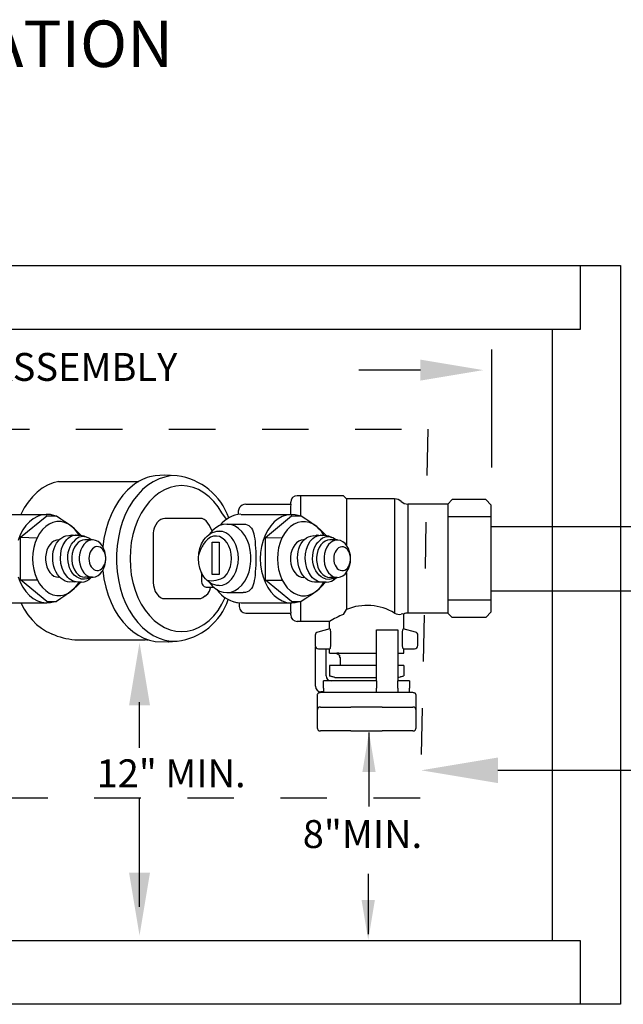
# Model space of a CAD drawing. Extents: x 0 to 7.5, y 0 to 10.3.
# Drawn here: x 3.7 to 5, y 4.8 to 6.9 of the extents above; entities that cross this region are included whole.
import ezdxf
from ezdxf.enums import TextEntityAlignment as Align

# ---------------------------------------------------------------- set-up
doc = ezdxf.new("R2010")
doc.units = 0
doc.header["$LTSCALE"] = 0.2
doc.header["$MEASUREMENT"] = 0
doc.linetypes.add('HIDDEN', pattern=[0.375, 0.25, -0.125])
doc.linetypes.add('HIDDEN2', pattern=[0.1875, 0.125, -0.0625])
doc.layers.get('0').update_dxf_attribs({"linetype": 'CONTINUOUS'})
for name, color, linetype in [('ELEV', 7, 'CONTINUOUS'), ('FOOTER', 7, 'HIDDEN2'), ('TBLOCK', 7, 'CONTINUOUS')]:
    doc.layers.add(name, color=color, linetype=linetype)
doc.styles.add('ROMANS', font='romans.shx', dxfattribs={"height": 0.06})

msp = doc.modelspace()

# ---------------------------------------------------------------- linework, layer by layer
at = {"color": 7, "linetype": 'Continuous'}
for p, q in [((3.75794, 5.90895), (3.7458, 5.90575)), ((3.75754, 5.90893), (3.92965, 5.90893)), ((3.96099, 5.9083), (3.94915, 5.90059)), ((3.96527, 5.92121), (3.9526, 5.91847)), ((3.97333, 5.91423), (3.96099, 5.9083)), ((3.98514, 5.92204), (3.96527, 5.92121)), ((3.98604, 5.91832), (3.97333, 5.91423)), ((3.99826, 5.92153), (3.98514, 5.92204)), ((4.00018, 5.92126), (3.98604, 5.91832)), ((4.01201, 5.92085), (3.99826, 5.92153)), ((3.71171, 5.88575), (3.70154, 5.87586)), ((3.72256, 5.89408), (3.71171, 5.88575)), ((3.73397, 5.90077), (3.72256, 5.89408)), ((3.7458, 5.90575), (3.73397, 5.90077)), ((3.90577, 5.8901), (3.89563, 5.87901)), ((3.91648, 5.8997), (3.90577, 5.8901)), ((3.93794, 5.8912), (3.92747, 5.88021)), ((3.94915, 5.90059), (3.93794, 5.8912)), ((3.98518, 5.891), (3.97371, 5.88425)), ((3.99712, 5.89589), (3.98518, 5.891)), ((4.00937, 5.89887), (3.99712, 5.89589)), ((4.02178, 5.89989), (4.00937, 5.89887)), ((4.03419, 5.89894), (4.02178, 5.89989)), ((4.04644, 5.89604), (4.03419, 5.89894)), ((4.0584, 5.89121), (4.04644, 5.89604)), ((4.06989, 5.88453), (4.0584, 5.89121)), ((3.69214, 5.86453), (3.68363, 5.85188)), ((3.70154, 5.87586), (3.69214, 5.86453)), ((3.88606, 5.86631), (3.87759, 5.85231)), ((3.89551, 5.87901), (3.88606, 5.86631)), ((3.89563, 5.87901), (3.89551, 5.87901)), ((3.91787, 5.86775), (3.90922, 5.85396)), ((3.92747, 5.88021), (3.91787, 5.86775)), ((3.95271, 5.86554), (3.94345, 5.85381)), ((3.96284, 5.87573), (3.95271, 5.86554)), ((3.97371, 5.88425), (3.96284, 5.87573)), ((4.08078, 5.87607), (4.06989, 5.88453)), ((4.09094, 5.86594), (4.08078, 5.87607)), ((4.10023, 5.85426), (4.09094, 5.86594)), ((4.27745, 5.87813), (4.27038, 5.87813)), ((4.3695, 5.87813), (4.27745, 5.87813)), ((4.27745, 5.87813), (4.27745, 5.8349)), ((4.27745, 5.87813), (4.27745, 5.8349)), ((4.37633, 5.8713), (4.3695, 5.87813)), ((4.37633, 5.8713), (4.37633, 5.77272)), ((4.47956, 5.8713), (4.37633, 5.8713)), ((4.47956, 5.8713), (4.47956, 5.62577)), ((4.59377, 5.86006), (4.60341, 5.86971)), ((4.67546, 5.86971), (4.60341, 5.86971)), ((4.68745, 5.85772), (4.67546, 5.86971)), ((3.68363, 5.85188), (3.6761, 5.83804)), ((3.87759, 5.85231), (3.87017, 5.83715)), ((3.90922, 5.85396), (3.90163, 5.83897)), ((3.94345, 5.85381), (3.93518, 5.84069)), ((4.10854, 5.8412), (4.10023, 5.85426)), ((4.15973, 5.86006), (4.25751, 5.86006)), ((4.25633, 5.86006), (4.25633, 5.86408)), ((4.25633, 5.84763), (4.25654, 5.85395)), ((4.25633, 5.83804), (4.25633, 5.84763)), ((4.25654, 5.85395), (4.25751, 5.86006)), ((4.50823, 5.86006), (4.50823, 5.62584)), ((4.59377, 5.86006), (4.50823, 5.86006)), ((4.59377, 5.86006), (4.59377, 5.85115)), ((4.59377, 5.85115), (4.59377, 5.78777)), ((4.68745, 5.62818), (4.68745, 5.85772)), ((3.62277, 5.83804), (3.73208, 5.83804)), ((3.67577, 5.78893), (3.73208, 5.8349)), ((3.69488, 5.82216), (3.68739, 5.81401)), ((3.7031, 5.82876), (3.69488, 5.82216)), ((3.71189, 5.83366), (3.7031, 5.82876)), ((3.72108, 5.83676), (3.71189, 5.83366)), ((3.73049, 5.83802), (3.72108, 5.83676)), ((3.73993, 5.83739), (3.73049, 5.83802)), ((3.73208, 5.8349), (3.75288, 5.8349)), ((3.74921, 5.8349), (3.73993, 5.83739)), ((3.7537, 5.82236), (3.74538, 5.82059)), ((3.75288, 5.8349), (3.76265, 5.82876)), ((3.76212, 5.82236), (3.7537, 5.82236)), ((3.77044, 5.82059), (3.76212, 5.82236)), ((3.76265, 5.82876), (3.77127, 5.82299)), ((3.77127, 5.82299), (3.77901, 5.81743)), ((3.87017, 5.83715), (3.8639, 5.82099)), ((3.89518, 5.82296), (3.88993, 5.80609)), ((3.90163, 5.83897), (3.89518, 5.82296)), ((3.928, 5.82635), (3.92199, 5.81096)), ((3.93518, 5.84069), (3.928, 5.82635)), ((3.9731, 5.8241), (3.96949, 5.82037)), ((3.97713, 5.82686), (3.9731, 5.8241)), ((3.98144, 5.82855), (3.97713, 5.82686)), ((3.9859, 5.82912), (3.98144, 5.82855)), ((4.05811, 5.82912), (3.9859, 5.82912)), ((4.06588, 5.82897), (4.0582, 5.82897)), ((4.07052, 5.82699), (4.06588, 5.82897)), ((4.07479, 5.82378), (4.07052, 5.82699)), ((4.07855, 5.81945), (4.07479, 5.82378)), ((4.11859, 5.82761), (4.10812, 5.84166)), ((4.14953, 5.83804), (4.25884, 5.83804)), ((4.20193, 5.7886), (4.25824, 5.83458)), ((4.22104, 5.82184), (4.21356, 5.81368)), ((4.22926, 5.82843), (4.22104, 5.82184)), ((4.23805, 5.83333), (4.22926, 5.82843)), ((4.24724, 5.83643), (4.23805, 5.83333)), ((4.25665, 5.83769), (4.24724, 5.83643)), ((4.26609, 5.83706), (4.25665, 5.83769)), ((4.25824, 5.83458), (4.27905, 5.83458)), ((4.27538, 5.83458), (4.26609, 5.83706)), ((4.27987, 5.82203), (4.27155, 5.82026)), ((4.27905, 5.83458), (4.28882, 5.82843)), ((4.28829, 5.82203), (4.27987, 5.82203)), ((4.29661, 5.82026), (4.28829, 5.82203)), ((4.28882, 5.82843), (4.29744, 5.82266)), ((4.29744, 5.82266), (4.30518, 5.8171)), ((4.68693, 5.83258), (4.59412, 5.83258)), ((3.68079, 5.80445), (3.6752, 5.79367)), ((3.68739, 5.81401), (3.68079, 5.80445)), ((3.7228, 5.80521), (3.71663, 5.79711)), ((3.72976, 5.81192), (3.7228, 5.80521)), ((3.73734, 5.81708), (3.72976, 5.81192)), ((3.74538, 5.82059), (3.73734, 5.81708)), ((3.77849, 5.81708), (3.77044, 5.82059)), ((3.78607, 5.81192), (3.77849, 5.81708)), ((3.77901, 5.81743), (3.78607, 5.81192)), ((3.79169, 5.80667), (3.78607, 5.81192)), ((3.78607, 5.81192), (3.7963, 5.80289)), ((3.79683, 5.80051), (3.79169, 5.80667)), ((3.7963, 5.80289), (3.80534, 5.79347)), ((3.85883, 5.804), (3.85503, 5.78637)), ((3.8639, 5.82099), (3.85883, 5.804)), ((3.88993, 5.80609), (3.88595, 5.78854)), ((3.92199, 5.81096), (3.91724, 5.79472)), ((3.96641, 5.81578), (3.96397, 5.81048)), ((3.96949, 5.82037), (3.96641, 5.81578)), ((4.08164, 5.81417), (4.07855, 5.81945)), ((4.08762, 5.80158), (4.08164, 5.81417)), ((4.0881, 5.8031), (4.08167, 5.79526)), ((4.09535, 5.80936), (4.0881, 5.8031)), ((4.08858, 5.7991), (4.09311, 5.80071)), ((4.09311, 5.80071), (4.09781, 5.80169)), ((4.10323, 5.81387), (4.09535, 5.80936)), ((4.09781, 5.80169), (4.10259, 5.80202)), ((4.10978, 5.80113), (4.10259, 5.80202)), ((4.10259, 5.80202), (4.10806, 5.80202)), ((4.11151, 5.81652), (4.10323, 5.81387)), ((4.11675, 5.79849), (4.10978, 5.80113)), ((4.11999, 5.81723), (4.11151, 5.81652)), ((4.11882, 5.81725), (4.15394, 5.81725)), ((4.12844, 5.81598), (4.11999, 5.81723)), ((4.13663, 5.81281), (4.12844, 5.81598)), ((4.14435, 5.80781), (4.13663, 5.81281)), ((4.1514, 5.8011), (4.14435, 5.80781)), ((4.15758, 5.79286), (4.1514, 5.8011)), ((4.15394, 5.81725), (4.15884, 5.81688)), ((4.15884, 5.81688), (4.16305, 5.81578)), ((4.16305, 5.81578), (4.1666, 5.81398)), ((4.1666, 5.81398), (4.16955, 5.81152)), ((4.16955, 5.81152), (4.17198, 5.80844)), ((4.17198, 5.80844), (4.17398, 5.80479)), ((4.17398, 5.80479), (4.1756, 5.80067)), ((4.1756, 5.80067), (4.17692, 5.79613)), ((4.20695, 5.80412), (4.20137, 5.79334)), ((4.21356, 5.81368), (4.20695, 5.80412)), ((4.24897, 5.80488), (4.2428, 5.79679)), ((4.25592, 5.81159), (4.24897, 5.80488)), ((4.26351, 5.81675), (4.25592, 5.81159)), ((4.27155, 5.82026), (4.26351, 5.81675)), ((4.30465, 5.81675), (4.29661, 5.82026)), ((4.31223, 5.81159), (4.30465, 5.81675)), ((4.30518, 5.8171), (4.31223, 5.81159)), ((4.31786, 5.80634), (4.31223, 5.81159)), ((4.31223, 5.81159), (4.32246, 5.80256)), ((4.323, 5.80018), (4.31786, 5.80634)), ((4.32246, 5.80256), (4.33151, 5.79314)), ((3.6752, 5.79367), (3.67073, 5.78189)), ((3.67577, 5.69697), (3.67577, 5.78893)), ((3.67577, 5.78893), (3.71118, 5.7877)), ((3.71139, 5.78781), (3.70718, 5.7775)), ((3.71663, 5.79711), (3.71139, 5.78781)), ((3.74762, 5.78051), (3.74292, 5.7772)), ((3.75268, 5.78255), (3.74762, 5.78051)), ((3.75791, 5.78324), (3.75268, 5.78255)), ((3.75295, 5.77577), (3.75632, 5.78052)), ((3.75632, 5.78052), (3.76011, 5.78456)), ((3.75874, 5.78324), (3.75791, 5.78324)), ((3.76011, 5.78456), (3.76425, 5.7878)), ((3.76425, 5.7878), (3.76868, 5.79019)), ((3.76757, 5.77278), (3.77227, 5.78061)), ((3.76868, 5.79019), (3.77328, 5.79167)), ((3.77227, 5.78061), (3.77504, 5.7839)), ((3.77328, 5.79167), (3.78014, 5.79258)), ((3.77504, 5.7839), (3.77804, 5.78674)), ((3.77804, 5.78674), (3.78124, 5.78911)), ((3.77977, 5.79242), (3.78331, 5.79323)), ((3.78124, 5.78911), (3.7846, 5.79099)), ((3.78331, 5.79323), (3.7869, 5.7935)), ((3.7846, 5.79099), (3.78807, 5.79237)), ((3.7869, 5.79354), (3.78582, 5.79354)), ((3.7869, 5.7935), (3.7905, 5.79326)), ((3.78807, 5.79237), (3.79162, 5.79322)), ((3.79395, 5.78394), (3.78851, 5.77819)), ((3.79162, 5.79322), (3.79521, 5.79351)), ((3.79832, 5.787), (3.79395, 5.78394)), ((3.79518, 5.79354), (3.7941, 5.79354)), ((3.79521, 5.79351), (3.79878, 5.79326)), ((3.80141, 5.79352), (3.79683, 5.80051)), ((3.79861, 5.79297), (3.80522, 5.79338)), ((3.80393, 5.78051), (3.79923, 5.7772)), ((3.80899, 5.78255), (3.80393, 5.78051)), ((3.80522, 5.79338), (3.81175, 5.792)), ((3.81422, 5.78324), (3.80899, 5.78255)), ((3.81175, 5.792), (3.81796, 5.78883)), ((3.83037, 5.78324), (3.81422, 5.78324)), ((3.82105, 5.78102), (3.81613, 5.77784)), ((3.82632, 5.78283), (3.82105, 5.78102)), ((3.83173, 5.78319), (3.82632, 5.78283)), ((3.83709, 5.7821), (3.83173, 5.78319)), ((3.84221, 5.77959), (3.83709, 5.7821)), ((3.8469, 5.77577), (3.84221, 5.77959)), ((3.85503, 5.78637), (3.85252, 5.76828)), ((3.88595, 5.78854), (3.88326, 5.7705)), ((3.91724, 5.79472), (3.9138, 5.77783)), ((3.96107, 5.79401), (3.96107, 5.71902)), ((4.06483, 5.77464), (4.06998, 5.7835)), ((4.07291, 5.77975), (4.06845, 5.77315)), ((4.06998, 5.7835), (4.07307, 5.78746)), ((4.07816, 5.78505), (4.07291, 5.77975)), ((4.07307, 5.78746), (4.07649, 5.79105)), ((4.07649, 5.79105), (4.08023, 5.79422)), ((4.08403, 5.78884), (4.07816, 5.78505)), ((4.08023, 5.79422), (4.08427, 5.79692)), ((4.09031, 5.79099), (4.08403, 5.78884)), ((4.08427, 5.79692), (4.08858, 5.7991)), ((4.09675, 5.79143), (4.09031, 5.79099)), ((4.10314, 5.79013), (4.09675, 5.79143)), ((4.10924, 5.78714), (4.10314, 5.79013)), ((4.11483, 5.78258), (4.10924, 5.78714)), ((4.11971, 5.7766), (4.11483, 5.78258)), ((4.12329, 5.79418), (4.11675, 5.79849)), ((4.12921, 5.78832), (4.12329, 5.79418)), ((4.13431, 5.7811), (4.12921, 5.78832)), ((4.13845, 5.77274), (4.13431, 5.7811)), ((4.16273, 5.78331), (4.15758, 5.79286)), ((4.16672, 5.7727), (4.16273, 5.78331)), ((4.17692, 5.79613), (4.178, 5.79112)), ((4.178, 5.79112), (4.17892, 5.7855)), ((4.17892, 5.7855), (4.17968, 5.77934)), ((4.1969, 5.78156), (4.19364, 5.76902)), ((4.20137, 5.79334), (4.1969, 5.78156)), ((4.20193, 5.69664), (4.20193, 5.7886)), ((4.20193, 5.7886), (4.23734, 5.78737)), ((4.23755, 5.78748), (4.23335, 5.77717)), ((4.2428, 5.79679), (4.23755, 5.78748)), ((4.27379, 5.78019), (4.26908, 5.77687)), ((4.27885, 5.78222), (4.27379, 5.78019)), ((4.28408, 5.78291), (4.27885, 5.78222)), ((4.27912, 5.77544), (4.28249, 5.78019)), ((4.28249, 5.78019), (4.28628, 5.78423)), ((4.28491, 5.78291), (4.28408, 5.78291)), ((4.28628, 5.78423), (4.29042, 5.78747)), ((4.29042, 5.78747), (4.29485, 5.78986)), ((4.29373, 5.77245), (4.29843, 5.78028)), ((4.29485, 5.78986), (4.29945, 5.79134)), ((4.29843, 5.78028), (4.3012, 5.78357)), ((4.29945, 5.79134), (4.30631, 5.79225)), ((4.3012, 5.78357), (4.30421, 5.78641)), ((4.30421, 5.78641), (4.30741, 5.78878)), ((4.30593, 5.79209), (4.30948, 5.7929)), ((4.30741, 5.78878), (4.31077, 5.79067)), ((4.30948, 5.7929), (4.31307, 5.79317)), ((4.31077, 5.79067), (4.31424, 5.79204)), ((4.31306, 5.79321), (4.31198, 5.79321)), ((4.31307, 5.79317), (4.31666, 5.79294)), ((4.31424, 5.79204), (4.31779, 5.79289)), ((4.32011, 5.78361), (4.31467, 5.77786)), ((4.31779, 5.79289), (4.32137, 5.79319)), ((4.32448, 5.78667), (4.32011, 5.78361)), ((4.32134, 5.79321), (4.32026, 5.79321)), ((4.32137, 5.79319), (4.32494, 5.79294)), ((4.32758, 5.79319), (4.323, 5.80018)), ((4.32478, 5.79264), (4.33138, 5.79305)), ((4.3301, 5.78019), (4.32539, 5.77687)), ((4.33516, 5.78222), (4.3301, 5.78019)), ((4.33138, 5.79305), (4.33792, 5.79167)), ((4.34039, 5.78291), (4.33516, 5.78222)), ((4.33792, 5.79167), (4.34413, 5.7885)), ((4.35654, 5.78291), (4.34039, 5.78291)), ((4.34722, 5.78069), (4.34229, 5.77751)), ((4.35248, 5.7825), (4.34722, 5.78069)), ((4.35789, 5.78286), (4.35248, 5.7825)), ((4.36325, 5.78177), (4.35789, 5.78286)), ((4.36837, 5.77927), (4.36325, 5.78177)), ((4.59377, 5.78777), (4.59377, 5.69813)), ((3.7041, 5.76642), (3.70223, 5.75482)), ((3.70718, 5.7775), (3.7041, 5.76642)), ((3.73241, 5.76091), (3.73051, 5.75397)), ((3.73518, 5.76723), (3.73241, 5.76091)), ((3.73872, 5.77272), (3.73518, 5.76723)), ((3.74292, 5.7772), (3.73872, 5.77272)), ((3.74522, 5.75184), (3.74618, 5.75829)), ((3.74618, 5.75829), (3.74774, 5.76449)), ((3.74774, 5.76449), (3.75008, 5.7704)), ((3.75008, 5.7704), (3.75295, 5.77577)), ((3.76205, 5.75361), (3.76412, 5.76364)), ((3.76412, 5.76364), (3.76757, 5.77278)), ((3.77829, 5.75628), (3.7799, 5.76264)), ((3.7799, 5.76264), (3.78222, 5.76851)), ((3.78222, 5.76851), (3.78514, 5.77376)), ((3.78514, 5.77376), (3.78859, 5.77828)), ((3.78872, 5.76091), (3.78682, 5.75397)), ((3.79149, 5.76723), (3.78872, 5.76091)), ((3.79503, 5.77272), (3.79149, 5.76723)), ((3.79923, 5.7772), (3.79503, 5.77272)), ((3.80505, 5.76141), (3.80304, 5.7543)), ((3.80798, 5.76785), (3.80505, 5.76141)), ((3.81172, 5.7734), (3.80798, 5.76785)), ((3.81613, 5.77784), (3.81172, 5.7734)), ((3.8276, 5.76065), (3.82547, 5.75682)), ((3.8302, 5.76384), (3.8276, 5.76065)), ((3.83319, 5.76628), (3.8302, 5.76384)), ((3.83645, 5.76787), (3.83319, 5.76628)), ((3.83986, 5.76857), (3.83645, 5.76787)), ((3.8433, 5.76834), (3.83986, 5.76857)), ((3.84665, 5.76719), (3.8433, 5.76834)), ((3.84979, 5.76516), (3.84665, 5.76719)), ((3.85099, 5.77075), (3.8469, 5.77577)), ((3.8526, 5.76233), (3.84979, 5.76516)), ((3.85434, 5.76473), (3.85099, 5.77075)), ((3.85498, 5.7588), (3.8526, 5.76233)), ((3.85682, 5.75792), (3.85434, 5.76473)), ((3.85684, 5.7547), (3.85498, 5.7588)), ((3.88326, 5.7705), (3.88192, 5.75217)), ((3.91173, 5.7605), (3.91103, 5.74295)), ((3.9138, 5.77783), (3.91173, 5.7605)), ((4.05886, 5.7543), (4.06111, 5.7648)), ((4.06111, 5.7648), (4.06483, 5.77464)), ((4.08731, 5.77834), (4.10271, 5.77834)), ((4.08731, 5.70859), (4.08731, 5.77834)), ((4.10271, 5.77834), (4.10271, 5.70859)), ((4.1237, 5.76943), (4.11971, 5.7766)), ((4.12666, 5.76131), (4.1237, 5.76943)), ((4.12848, 5.75255), (4.12666, 5.76131)), ((4.1415, 5.76349), (4.13845, 5.77274)), ((4.14337, 5.75363), (4.1415, 5.76349)), ((4.16944, 5.76133), (4.16672, 5.7727)), ((4.17082, 5.74947), (4.16944, 5.76133)), ((4.17968, 5.77934), (4.18028, 5.7727)), ((4.18028, 5.7727), (4.18105, 5.75836)), ((4.18105, 5.75836), (4.18129, 5.74347)), ((4.19364, 5.76902), (4.19167, 5.75595)), ((4.23027, 5.76609), (4.2284, 5.75449)), ((4.23335, 5.77717), (4.23027, 5.76609)), ((4.25858, 5.76058), (4.25668, 5.75364)), ((4.26135, 5.7669), (4.25858, 5.76058)), ((4.26489, 5.77239), (4.26135, 5.7669)), ((4.26908, 5.77687), (4.26489, 5.77239)), ((4.27235, 5.75796), (4.2739, 5.76416)), ((4.2739, 5.76416), (4.27624, 5.77007)), ((4.27624, 5.77007), (4.27912, 5.77544)), ((4.28821, 5.75328), (4.29029, 5.76331)), ((4.29029, 5.76331), (4.29373, 5.77245)), ((4.30446, 5.75595), (4.30607, 5.76231)), ((4.30607, 5.76231), (4.30838, 5.76818)), ((4.30838, 5.76818), (4.31131, 5.77343)), ((4.31131, 5.77343), (4.31476, 5.77795)), ((4.31489, 5.76058), (4.31299, 5.75364)), ((4.31766, 5.7669), (4.31489, 5.76058)), ((4.3212, 5.77239), (4.31766, 5.7669)), ((4.32539, 5.77687), (4.3212, 5.77239)), ((4.33122, 5.76108), (4.32921, 5.75397)), ((4.33415, 5.76752), (4.33122, 5.76108)), ((4.33788, 5.77307), (4.33415, 5.76752)), ((4.34229, 5.77751), (4.33788, 5.77307)), ((4.35376, 5.76032), (4.35163, 5.75649)), ((4.35637, 5.76351), (4.35376, 5.76032)), ((4.35936, 5.76595), (4.35637, 5.76351)), ((4.36261, 5.76754), (4.35936, 5.76595)), ((4.36603, 5.76824), (4.36261, 5.76754)), ((4.36947, 5.76801), (4.36603, 5.76824)), ((4.37306, 5.77544), (4.36837, 5.77927)), ((4.37282, 5.76686), (4.36947, 5.76801)), ((4.37596, 5.76483), (4.37282, 5.76686)), ((4.37715, 5.77042), (4.37306, 5.77544)), ((4.37877, 5.762), (4.37596, 5.76483)), ((4.3805, 5.7644), (4.37715, 5.77042)), ((4.38114, 5.75847), (4.37877, 5.762)), ((4.38298, 5.75759), (4.3805, 5.7644)), ((4.38301, 5.75437), (4.38114, 5.75847)), ((3.70223, 5.75482), (3.7016, 5.74295)), ((3.7016, 5.74295), (3.70223, 5.73108)), ((3.73051, 5.75397), (3.72955, 5.74667)), ((3.72955, 5.74667), (3.72955, 5.73923)), ((3.72955, 5.73923), (3.73051, 5.73192)), ((3.74488, 5.74524), (3.74522, 5.75184)), ((3.74518, 5.73859), (3.74488, 5.74524)), ((3.7461, 5.73202), (3.74518, 5.73859)), ((3.76148, 5.74315), (3.76205, 5.75361)), ((3.76252, 5.73268), (3.76148, 5.74315)), ((3.77724, 5.74274), (3.7774, 5.74959)), ((3.77784, 5.7359), (3.77724, 5.74274)), ((3.7774, 5.74959), (3.77829, 5.75628)), ((3.78682, 5.75397), (3.78586, 5.74667)), ((3.78586, 5.74667), (3.78586, 5.73923)), ((3.78586, 5.73923), (3.78682, 5.73192)), ((3.80304, 5.7543), (3.80201, 5.74678)), ((3.80201, 5.74678), (3.80201, 5.73912)), ((3.80201, 5.73912), (3.80304, 5.7316)), ((3.82292, 5.7478), (3.82259, 5.74295)), ((3.82259, 5.74295), (3.82292, 5.7381)), ((3.82389, 5.75248), (3.82292, 5.7478)), ((3.82292, 5.7381), (3.82389, 5.73342)), ((3.82547, 5.75682), (3.82389, 5.75248)), ((3.85834, 5.75057), (3.85682, 5.75792)), ((3.85812, 5.75017), (3.85684, 5.7547)), ((3.85878, 5.74539), (3.85812, 5.75017)), ((3.85812, 5.73572), (3.85878, 5.74051)), ((3.85886, 5.74295), (3.85834, 5.75057)), ((3.85834, 5.73532), (3.85886, 5.74295)), ((3.85878, 5.74051), (3.85878, 5.74539)), ((3.88192, 5.75217), (3.88192, 5.73373)), ((3.91103, 5.74295), (3.91173, 5.7254)), ((4.0581, 5.74347), (4.05886, 5.7543)), ((4.05886, 5.73263), (4.0581, 5.74347)), ((4.12909, 5.74347), (4.12848, 5.75255)), ((4.12848, 5.73438), (4.12909, 5.74347)), ((4.144, 5.74347), (4.14337, 5.75363)), ((4.14337, 5.7333), (4.144, 5.74347)), ((4.16944, 5.72561), (4.17082, 5.73746)), ((4.17082, 5.73746), (4.17082, 5.74947)), ((4.18129, 5.74347), (4.18105, 5.72857)), ((4.19167, 5.75595), (4.191, 5.74262)), ((4.191, 5.74262), (4.19167, 5.72929)), ((4.2284, 5.75449), (4.22777, 5.74262)), ((4.22777, 5.74262), (4.2284, 5.73075)), ((4.25668, 5.75364), (4.25571, 5.74634)), ((4.25571, 5.74634), (4.25571, 5.7389)), ((4.25571, 5.7389), (4.25668, 5.7316)), ((4.27105, 5.74491), (4.27139, 5.75151)), ((4.27135, 5.73826), (4.27105, 5.74491)), ((4.27226, 5.73169), (4.27135, 5.73826)), ((4.27139, 5.75151), (4.27235, 5.75796)), ((4.28765, 5.74282), (4.28821, 5.75328)), ((4.28869, 5.73236), (4.28765, 5.74282)), ((4.30341, 5.74241), (4.30356, 5.74926)), ((4.304, 5.73557), (4.30341, 5.74241)), ((4.30356, 5.74926), (4.30446, 5.75595)), ((4.31299, 5.75364), (4.31203, 5.74634)), ((4.31203, 5.74634), (4.31203, 5.7389)), ((4.31203, 5.7389), (4.31299, 5.7316)), ((4.32921, 5.75397), (4.32818, 5.74645)), ((4.32818, 5.74645), (4.32818, 5.73879)), ((4.32818, 5.73879), (4.32921, 5.73127)), ((4.34908, 5.74747), (4.34875, 5.74262)), ((4.34875, 5.74262), (4.34908, 5.73777)), ((4.35005, 5.75215), (4.34908, 5.74747)), ((4.34908, 5.73777), (4.35005, 5.73309)), ((4.35163, 5.75649), (4.35005, 5.75215)), ((4.38451, 5.75024), (4.38298, 5.75759)), ((4.38429, 5.74985), (4.38301, 5.75437)), ((4.38494, 5.74506), (4.38429, 5.74985)), ((4.38429, 5.73539), (4.38494, 5.74018)), ((4.38502, 5.74262), (4.38451, 5.75024)), ((4.38451, 5.735), (4.38502, 5.74262)), ((4.38494, 5.74018), (4.38494, 5.74506)), ((3.70223, 5.73108), (3.7041, 5.71948)), ((3.7041, 5.71948), (3.70718, 5.7084)), ((3.73051, 5.73192), (3.73241, 5.72499)), ((3.73241, 5.72499), (3.73518, 5.71867)), ((3.73518, 5.71867), (3.73872, 5.71318)), ((3.74761, 5.72562), (3.7461, 5.73202)), ((3.74968, 5.71952), (3.74761, 5.72562)), ((3.75228, 5.71382), (3.74968, 5.71952)), ((3.7651, 5.72265), (3.76252, 5.73268)), ((3.76906, 5.71346), (3.7651, 5.72265)), ((3.7792, 5.72924), (3.77784, 5.7359)), ((3.78129, 5.72291), (3.7792, 5.72924)), ((3.78405, 5.71706), (3.78129, 5.72291)), ((3.78741, 5.71184), (3.78405, 5.71706)), ((3.78682, 5.73192), (3.78872, 5.72499)), ((3.78872, 5.72499), (3.79149, 5.71867)), ((3.79149, 5.71867), (3.79503, 5.71318)), ((3.80304, 5.7316), (3.80505, 5.72449)), ((3.80505, 5.72449), (3.80798, 5.71805)), ((3.80798, 5.71805), (3.81172, 5.7125)), ((3.82389, 5.73342), (3.82547, 5.72908)), ((3.82547, 5.72908), (3.8276, 5.72525)), ((3.8276, 5.72525), (3.8302, 5.72206)), ((3.8302, 5.72206), (3.83319, 5.71962)), ((3.83319, 5.71962), (3.83645, 5.71802)), ((3.83645, 5.71802), (3.83986, 5.71733)), ((3.83986, 5.71733), (3.8433, 5.71756)), ((3.8433, 5.71756), (3.84665, 5.71871)), ((3.84665, 5.71871), (3.84979, 5.72074)), ((3.84979, 5.72074), (3.8526, 5.72357)), ((3.85099, 5.71515), (3.85434, 5.72117)), ((3.85252, 5.71762), (3.85505, 5.69938)), ((3.8526, 5.72357), (3.85498, 5.7271)), ((3.85434, 5.72117), (3.85682, 5.72798)), ((3.85498, 5.7271), (3.85684, 5.7312)), ((3.85682, 5.72798), (3.85834, 5.73532)), ((3.85684, 5.7312), (3.85812, 5.73572)), ((3.88192, 5.73373), (3.88326, 5.7154)), ((3.91173, 5.7254), (3.9138, 5.70807)), ((3.96107, 5.7188), (3.96107, 5.69178)), ((4.06111, 5.72213), (4.05886, 5.73263)), ((4.06483, 5.71229), (4.06111, 5.72213)), ((4.11971, 5.71033), (4.1237, 5.71751)), ((4.1237, 5.71751), (4.12666, 5.72562)), ((4.12666, 5.72562), (4.12848, 5.73438)), ((4.13845, 5.71419), (4.1415, 5.72344)), ((4.1415, 5.72344), (4.14337, 5.7333)), ((4.16672, 5.71423), (4.16944, 5.72561)), ((4.18105, 5.72857), (4.18028, 5.71423)), ((4.19167, 5.72929), (4.19364, 5.71622)), ((4.19364, 5.71622), (4.1969, 5.70368)), ((4.2284, 5.73075), (4.23027, 5.71915)), ((4.23027, 5.71915), (4.23335, 5.70807)), ((4.25668, 5.7316), (4.25858, 5.72466)), ((4.25858, 5.72466), (4.26135, 5.71834)), ((4.26135, 5.71834), (4.26489, 5.71285)), ((4.27377, 5.72529), (4.27226, 5.73169)), ((4.27584, 5.71919), (4.27377, 5.72529)), ((4.27845, 5.71349), (4.27584, 5.71919)), ((4.29127, 5.72232), (4.28869, 5.73236)), ((4.29523, 5.71313), (4.29127, 5.72232)), ((4.30536, 5.72891), (4.304, 5.73557)), ((4.30745, 5.72258), (4.30536, 5.72891)), ((4.31021, 5.71674), (4.30745, 5.72258)), ((4.31358, 5.71151), (4.31021, 5.71674)), ((4.31299, 5.7316), (4.31489, 5.72466)), ((4.31489, 5.72466), (4.31766, 5.71834)), ((4.31766, 5.71834), (4.3212, 5.71285)), ((4.32921, 5.73127), (4.33122, 5.72416)), ((4.33122, 5.72416), (4.33415, 5.71772)), ((4.33415, 5.71772), (4.33788, 5.71217)), ((4.35005, 5.73309), (4.35163, 5.72875)), ((4.35163, 5.72875), (4.35376, 5.72492)), ((4.35376, 5.72492), (4.35637, 5.72173)), ((4.35637, 5.72173), (4.35936, 5.71929)), ((4.35936, 5.71929), (4.36261, 5.7177)), ((4.36261, 5.7177), (4.36603, 5.717)), ((4.36603, 5.717), (4.36947, 5.71723)), ((4.36947, 5.71723), (4.37282, 5.71838)), ((4.37282, 5.71838), (4.37596, 5.72041)), ((4.37596, 5.72041), (4.37877, 5.72324)), ((4.37715, 5.71482), (4.3805, 5.72084)), ((4.37877, 5.72324), (4.38114, 5.72677)), ((4.3805, 5.72084), (4.38298, 5.72765)), ((4.38114, 5.72677), (4.38301, 5.73087)), ((4.38298, 5.72765), (4.38451, 5.735)), ((4.38301, 5.73087), (4.38429, 5.73539)), ((3.67073, 5.704), (3.6752, 5.69223)), ((3.67577, 5.69697), (3.7118, 5.6972)), ((3.73208, 5.65099), (3.67577, 5.69697)), ((3.70718, 5.7084), (3.71139, 5.69809)), ((3.71139, 5.69809), (3.71663, 5.68878)), ((3.73872, 5.71318), (3.74292, 5.7087)), ((3.74292, 5.7087), (3.74762, 5.70538)), ((3.74762, 5.70538), (3.75268, 5.70335)), ((3.75539, 5.70864), (3.75228, 5.71382)), ((3.75268, 5.70335), (3.75791, 5.70266)), ((3.75898, 5.70408), (3.75539, 5.70864)), ((3.76053, 5.70259), (3.75791, 5.70266)), ((3.76297, 5.7002), (3.75898, 5.70408)), ((3.7673, 5.69705), (3.76297, 5.7002)), ((3.77187, 5.69467), (3.7673, 5.69705)), ((3.77426, 5.70556), (3.76906, 5.71346)), ((3.77728, 5.70223), (3.77426, 5.70556)), ((3.78054, 5.69935), (3.77728, 5.70223)), ((3.784, 5.69694), (3.78054, 5.69935)), ((3.78762, 5.69503), (3.784, 5.69694)), ((3.7913, 5.70739), (3.78741, 5.71184)), ((3.79137, 5.69362), (3.78762, 5.69503)), ((3.79566, 5.70383), (3.7913, 5.70739)), ((3.79503, 5.71318), (3.79923, 5.7087)), ((3.80036, 5.70122), (3.79566, 5.70383)), ((3.79923, 5.7087), (3.80393, 5.70538)), ((3.80529, 5.69961), (3.80036, 5.70122)), ((3.80393, 5.70538), (3.80899, 5.70335)), ((3.80527, 5.69956), (3.81325, 5.6991)), ((3.80899, 5.70335), (3.81422, 5.70266)), ((3.81172, 5.7125), (3.81613, 5.70806)), ((3.8124, 5.69295), (3.8181, 5.69488)), ((3.81325, 5.6991), (3.81874, 5.7002)), ((3.83037, 5.70266), (3.81422, 5.70266)), ((3.81613, 5.70806), (3.82105, 5.70488)), ((3.8181, 5.69488), (3.82347, 5.6982)), ((3.81874, 5.7002), (3.82401, 5.70266)), ((3.82598, 5.70266), (3.82086, 5.6989)), ((3.82105, 5.70488), (3.82632, 5.70307)), ((3.82347, 5.6982), (3.8284, 5.70266)), ((3.82632, 5.70307), (3.83173, 5.70271)), ((3.83173, 5.70271), (3.83709, 5.7038)), ((3.83709, 5.7038), (3.84221, 5.7063)), ((3.84221, 5.7063), (3.8469, 5.71013)), ((3.8469, 5.71013), (3.85099, 5.71515)), ((3.85505, 5.69938), (3.85891, 5.68161)), ((3.88326, 5.7154), (3.88595, 5.69736)), ((3.88595, 5.69736), (3.88993, 5.67981)), ((3.9138, 5.70807), (3.91724, 5.69118)), ((4.06441, 5.7132), (4.06441, 5.6958)), ((4.06441, 5.6958), (4.06465, 5.69306)), ((4.06998, 5.70343), (4.06483, 5.71229)), ((4.07307, 5.69947), (4.06998, 5.70343)), ((4.07649, 5.69588), (4.07307, 5.69947)), ((4.08023, 5.69271), (4.07649, 5.69588)), ((4.10271, 5.70859), (4.08731, 5.70859)), ((4.11483, 5.70435), (4.11971, 5.71033)), ((4.12329, 5.69276), (4.12921, 5.69861)), ((4.12921, 5.69861), (4.13431, 5.70583)), ((4.13431, 5.70583), (4.13845, 5.71419)), ((4.15758, 5.69407), (4.16273, 5.70362)), ((4.16273, 5.70362), (4.16672, 5.71423)), ((4.178, 5.69581), (4.17692, 5.6908)), ((4.17892, 5.70143), (4.178, 5.69581)), ((4.17968, 5.7076), (4.17892, 5.70143)), ((4.18028, 5.71423), (4.17968, 5.7076)), ((4.1969, 5.70368), (4.20137, 5.6919)), ((4.20193, 5.69664), (4.23797, 5.69687)), ((4.25824, 5.65067), (4.20193, 5.69664)), ((4.23335, 5.70807), (4.23755, 5.69776)), ((4.23755, 5.69776), (4.2428, 5.68845)), ((4.26489, 5.71285), (4.26908, 5.70837)), ((4.26908, 5.70837), (4.27379, 5.70505)), ((4.27379, 5.70505), (4.27885, 5.70302)), ((4.28156, 5.70831), (4.27845, 5.71349)), ((4.27885, 5.70302), (4.28408, 5.70233)), ((4.28515, 5.70375), (4.28156, 5.70831)), ((4.28669, 5.70226), (4.28408, 5.70233)), ((4.28914, 5.69987), (4.28515, 5.70375)), ((4.29346, 5.69672), (4.28914, 5.69987)), ((4.29804, 5.69434), (4.29346, 5.69672)), ((4.30043, 5.70523), (4.29523, 5.71313)), ((4.30345, 5.7019), (4.30043, 5.70523)), ((4.30671, 5.69902), (4.30345, 5.7019)), ((4.31017, 5.69662), (4.30671, 5.69902)), ((4.31379, 5.6947), (4.31017, 5.69662)), ((4.31747, 5.70706), (4.31358, 5.71151)), ((4.32182, 5.7035), (4.31747, 5.70706)), ((4.3212, 5.71285), (4.32539, 5.70837)), ((4.32652, 5.70089), (4.32182, 5.7035)), ((4.32539, 5.70837), (4.3301, 5.70505)), ((4.33145, 5.69928), (4.32652, 5.70089)), ((4.3301, 5.70505), (4.33516, 5.70302)), ((4.33144, 5.69923), (4.33941, 5.69877)), ((4.33516, 5.70302), (4.34039, 5.70233)), ((4.33788, 5.71217), (4.34229, 5.70773)), ((4.33941, 5.69877), (4.34491, 5.69987)), ((4.35654, 5.70233), (4.34039, 5.70233)), ((4.34229, 5.70773), (4.34722, 5.70455)), ((4.34426, 5.69455), (4.34964, 5.69787)), ((4.34491, 5.69987), (4.35017, 5.70233)), ((4.35215, 5.70233), (4.34702, 5.69857)), ((4.34722, 5.70455), (4.35248, 5.70274)), ((4.34964, 5.69787), (4.35456, 5.70233)), ((4.35248, 5.70274), (4.35789, 5.70238)), ((4.35789, 5.70238), (4.36325, 5.70347)), ((4.36325, 5.70347), (4.36837, 5.70597)), ((4.36837, 5.70597), (4.37306, 5.7098)), ((4.37306, 5.7098), (4.37715, 5.71482)), ((4.37633, 5.71318), (4.37633, 5.63355)), ((4.59377, 5.69813), (4.59377, 5.63475)), ((3.6752, 5.69223), (3.68079, 5.68145)), ((3.68079, 5.68145), (3.68739, 5.67189)), ((3.71663, 5.68878), (3.7228, 5.68069)), ((3.7228, 5.68069), (3.72976, 5.67398)), ((3.72976, 5.67398), (3.73734, 5.66882)), ((3.77662, 5.69311), (3.77187, 5.69467)), ((3.78147, 5.69241), (3.77662, 5.69311)), ((3.77849, 5.66882), (3.78607, 5.67398)), ((3.78607, 5.67398), (3.77901, 5.66847)), ((3.78717, 5.69271), (3.78147, 5.69241)), ((3.79627, 5.68298), (3.78607, 5.67398)), ((3.78607, 5.67398), (3.79171, 5.67925)), ((3.79075, 5.6924), (3.78688, 5.69273)), ((3.79464, 5.6926), (3.79075, 5.6924)), ((3.79519, 5.69274), (3.79137, 5.69362)), ((3.79171, 5.67925), (3.79686, 5.68543)), ((3.79905, 5.69239), (3.79519, 5.69274)), ((3.8053, 5.69238), (3.79627, 5.68298)), ((3.79686, 5.68543), (3.80145, 5.69244)), ((3.80658, 5.69238), (3.79905, 5.69239)), ((3.80649, 5.69239), (3.8124, 5.69295)), ((3.85891, 5.68161), (3.86404, 5.6645)), ((3.88993, 5.67981), (3.89518, 5.66294)), ((3.91724, 5.69118), (3.92199, 5.67494)), ((3.92199, 5.67494), (3.928, 5.65955)), ((3.96107, 5.69178), (3.96156, 5.68494)), ((3.96158, 5.68534), (3.96528, 5.67232)), ((4.06465, 5.69306), (4.06526, 5.69043)), ((4.06526, 5.69043), (4.0662, 5.688)), ((4.0662, 5.688), (4.06744, 5.68587)), ((4.06744, 5.68587), (4.06894, 5.68413)), ((4.06894, 5.68413), (4.07063, 5.68283)), ((4.0706, 5.68286), (4.07436, 5.68173)), ((4.07434, 5.68175), (4.09023, 5.68175)), ((4.08427, 5.69001), (4.08023, 5.69271)), ((4.08164, 5.67276), (4.0845, 5.68199)), ((4.08167, 5.69167), (4.0881, 5.68383)), ((4.08858, 5.68783), (4.08427, 5.69001)), ((4.0881, 5.68383), (4.09535, 5.67757)), ((4.09311, 5.68623), (4.08858, 5.68783)), ((4.09781, 5.68524), (4.09311, 5.68623)), ((4.09535, 5.67757), (4.10323, 5.67306)), ((4.10259, 5.68491), (4.09781, 5.68524)), ((4.10259, 5.68491), (4.10978, 5.6858)), ((4.10978, 5.6858), (4.11675, 5.68844)), ((4.11675, 5.68844), (4.12329, 5.69276)), ((4.12844, 5.67095), (4.13663, 5.67412)), ((4.13663, 5.67412), (4.14435, 5.67912)), ((4.14435, 5.67912), (4.1514, 5.68584)), ((4.1514, 5.68584), (4.15758, 5.69407)), ((4.16955, 5.67541), (4.1666, 5.67295)), ((4.17198, 5.67849), (4.16955, 5.67541)), ((4.17398, 5.68214), (4.17198, 5.67849)), ((4.1756, 5.68627), (4.17398, 5.68214)), ((4.17692, 5.6908), (4.1756, 5.68627)), ((4.20137, 5.6919), (4.20695, 5.68112)), ((4.20695, 5.68112), (4.21356, 5.67156)), ((4.2428, 5.68845), (4.24897, 5.68036)), ((4.24897, 5.68036), (4.25592, 5.67365)), ((4.25592, 5.67365), (4.26351, 5.66849)), ((4.30279, 5.69278), (4.29804, 5.69434)), ((4.30764, 5.69208), (4.30279, 5.69278)), ((4.30465, 5.66849), (4.31223, 5.67365)), ((4.31223, 5.67365), (4.30518, 5.66814)), ((4.31333, 5.69238), (4.30764, 5.69208)), ((4.32244, 5.68266), (4.31223, 5.67365)), ((4.31223, 5.67365), (4.31787, 5.67892)), ((4.31692, 5.69208), (4.31305, 5.6924)), ((4.31753, 5.69329), (4.31379, 5.6947)), ((4.3208, 5.69227), (4.31692, 5.69208)), ((4.32136, 5.69241), (4.31753, 5.69329)), ((4.31787, 5.67892), (4.32302, 5.6851)), ((4.32522, 5.69206), (4.32136, 5.69241)), ((4.33147, 5.69206), (4.32244, 5.68266)), ((4.32302, 5.6851), (4.32761, 5.69211)), ((4.33275, 5.69205), (4.32522, 5.69206)), ((4.33265, 5.69206), (4.33857, 5.69262)), ((4.33857, 5.69262), (4.34426, 5.69455)), ((3.68739, 5.67189), (3.69488, 5.66373)), ((3.69488, 5.66373), (3.7031, 5.65714)), ((3.7031, 5.65714), (3.71189, 5.65224)), ((3.73734, 5.66882), (3.74538, 5.66531)), ((3.74538, 5.66531), (3.7537, 5.66354)), ((3.76265, 5.65714), (3.75288, 5.65099)), ((3.7537, 5.66354), (3.76212, 5.66354)), ((3.76212, 5.66354), (3.77044, 5.66531)), ((3.77127, 5.66291), (3.76265, 5.65714)), ((3.77044, 5.66531), (3.77849, 5.66882)), ((3.77901, 5.66847), (3.77127, 5.66291)), ((3.86404, 5.6645), (3.8704, 5.64823)), ((3.89518, 5.66294), (3.90163, 5.64692)), ((3.928, 5.65955), (3.93518, 5.64521)), ((3.96528, 5.67232), (3.96837, 5.66702)), ((3.96837, 5.66702), (3.97213, 5.66267)), ((3.97213, 5.66267), (3.97641, 5.65944)), ((3.97641, 5.65944), (3.98106, 5.65745)), ((3.98106, 5.65745), (3.9859, 5.65678)), ((3.9859, 5.65678), (4.05811, 5.65678)), ((4.05811, 5.65678), (4.06293, 5.65744)), ((4.06293, 5.65744), (4.06757, 5.65942)), ((4.06757, 5.65942), (4.07185, 5.66264)), ((4.07158, 5.66229), (4.07855, 5.66748)), ((4.07855, 5.66748), (4.08164, 5.67276)), ((4.10323, 5.67306), (4.11151, 5.67041)), ((4.10854, 5.6447), (4.11577, 5.659)), ((4.11151, 5.67041), (4.11999, 5.6697)), ((4.11882, 5.66969), (4.15394, 5.66969)), ((4.11999, 5.6697), (4.12844, 5.67095)), ((4.15884, 5.67006), (4.15394, 5.66969)), ((4.16305, 5.67115), (4.15884, 5.67006)), ((4.1666, 5.67295), (4.16305, 5.67115)), ((4.21356, 5.67156), (4.22104, 5.6634)), ((4.22104, 5.6634), (4.22926, 5.65681)), ((4.22926, 5.65681), (4.23805, 5.65191)), ((4.26351, 5.66849), (4.27155, 5.66498)), ((4.27155, 5.66498), (4.27987, 5.66321)), ((4.28882, 5.65681), (4.27905, 5.65067)), ((4.27987, 5.66321), (4.28829, 5.66321)), ((4.28829, 5.66321), (4.29661, 5.66498)), ((4.29744, 5.66258), (4.28882, 5.65681)), ((4.29661, 5.66498), (4.30465, 5.66849)), ((4.30518, 5.66814), (4.29744, 5.66258)), ((4.68726, 5.65332), (4.59379, 5.65332)), ((3.62277, 5.64786), (3.73208, 5.64786)), ((3.6761, 5.64786), (3.68334, 5.63451)), ((3.68334, 5.63451), (3.69149, 5.62225)), ((3.71189, 5.65224), (3.72108, 5.64914)), ((3.72108, 5.64914), (3.73049, 5.64788)), ((3.73049, 5.64788), (3.73993, 5.64851)), ((3.73208, 5.65099), (3.75288, 5.65099)), ((3.73993, 5.64851), (3.74921, 5.65099)), ((3.8704, 5.64823), (3.87792, 5.63299)), ((3.87792, 5.63299), (3.88651, 5.61892)), ((3.90163, 5.64692), (3.90922, 5.63194)), ((3.90922, 5.63194), (3.91787, 5.61814)), ((3.93518, 5.64521), (3.94345, 5.63209)), ((3.94345, 5.63209), (3.95271, 5.62036)), ((4.09094, 5.61996), (4.10023, 5.63163)), ((4.10023, 5.63163), (4.10854, 5.6447)), ((4.13082, 5.65161), (4.14008, 5.6488)), ((4.14008, 5.6488), (4.14953, 5.64786)), ((4.14568, 5.64799), (4.14568, 5.63989)), ((4.14953, 5.64786), (4.25884, 5.64786)), ((4.23805, 5.65191), (4.24724, 5.64881)), ((4.24724, 5.64881), (4.25665, 5.64755)), ((4.25633, 5.63826), (4.25633, 5.64786)), ((4.25656, 5.63195), (4.25633, 5.63826)), ((4.25751, 5.62584), (4.25656, 5.63195)), ((4.25665, 5.64755), (4.26609, 5.64818)), ((4.25824, 5.65067), (4.27905, 5.65067)), ((4.26609, 5.64818), (4.27538, 5.65067)), ((4.27745, 5.65099), (4.27745, 5.60777)), ((4.27745, 5.65099), (4.27745, 5.60777)), ((4.36951, 5.62294), (4.37634, 5.63354)), ((4.59377, 5.63475), (4.59377, 5.62584)), ((3.69149, 5.62225), (3.70046, 5.61121)), ((3.70046, 5.61121), (3.71017, 5.6015)), ((3.88651, 5.61892), (3.89608, 5.6062)), ((3.91787, 5.61814), (3.92747, 5.60569)), ((3.95271, 5.62036), (3.96284, 5.61017)), ((3.96284, 5.61017), (3.97371, 5.60165)), ((4.08078, 5.60983), (4.09094, 5.61996)), ((4.15973, 5.62584), (4.25751, 5.62584)), ((4.25633, 5.62182), (4.25633, 5.62584)), ((4.49914, 5.5916), (4.49914, 5.62378)), ((4.59377, 5.62584), (4.50823, 5.62584)), ((4.59377, 5.62584), (4.60341, 5.61619)), ((4.67546, 5.61619), (4.60341, 5.61619)), ((4.68745, 5.62818), (4.67546, 5.61619)), ((3.71017, 5.6015), (3.72053, 5.59322)), ((3.72053, 5.59322), (3.73142, 5.58645)), ((3.89608, 5.6062), (3.8962, 5.6062)), ((3.8962, 5.6062), (3.9063, 5.59528)), ((3.9063, 5.59528), (3.91712, 5.58586)), ((3.92747, 5.60569), (3.93794, 5.5947)), ((3.93794, 5.5947), (3.94915, 5.58531)), ((3.97371, 5.60165), (3.98518, 5.5949)), ((3.98518, 5.5949), (3.99712, 5.59)), ((3.99712, 5.59), (4.00937, 5.58703)), ((4.03419, 5.58696), (4.04644, 5.58986)), ((4.04644, 5.58986), (4.0584, 5.59469)), ((4.0584, 5.59469), (4.06989, 5.60137)), ((4.06989, 5.60137), (4.08078, 5.60983)), ((4.27745, 5.60777), (4.27038, 5.60777)), ((4.33964, 5.60777), (4.27745, 5.60777)), ((4.3405, 5.59183), (4.3144, 5.58484)), ((4.3325, 5.58969), (4.3325, 5.58995)), ((4.33964, 5.5916), (4.33964, 5.60777)), ((4.3405, 5.59183), (4.34095, 5.5914)), ((4.34095, 5.5914), (4.34141, 5.58993)), ((4.34141, 5.58993), (4.34187, 5.58493)), ((4.44043, 5.58988), (4.48654, 5.58988)), ((4.44043, 5.47992), (4.44043, 5.58988)), ((4.48654, 5.58988), (4.48654, 5.47992)), ((4.49691, 5.58493), (4.49738, 5.58993)), ((4.49738, 5.58993), (4.49783, 5.5914)), ((4.49783, 5.5914), (4.49828, 5.59183)), ((4.52439, 5.58484), (4.49828, 5.59183)), ((3.73142, 5.58645), (3.74273, 5.58126)), ((3.79277, 5.56845), (3.93933, 5.56845)), ((3.91712, 5.58586), (3.92856, 5.57801)), ((3.92856, 5.57801), (3.94049, 5.57183)), ((3.93933, 5.56845), (3.94382, 5.56845)), ((3.94049, 5.57183), (3.95281, 5.56737)), ((3.94721, 5.56845), (3.94382, 5.56845)), ((3.94721, 5.56845), (3.94928, 5.56845)), ((3.94915, 5.58531), (3.96099, 5.5776)), ((3.96099, 5.5776), (3.97333, 5.57167)), ((3.97333, 5.57167), (3.98604, 5.56758)), ((4.00937, 5.58703), (4.02178, 5.58601)), ((4.02178, 5.58601), (4.03419, 5.58696)), ((4.30919, 5.57805), (4.30919, 5.55604)), ((4.34187, 5.58493), (4.34187, 5.55604)), ((4.49691, 5.55604), (4.49691, 5.58493)), ((4.52959, 5.55604), (4.52959, 5.57805)), ((3.95281, 5.56737), (3.96537, 5.56467)), ((3.96495, 5.56458), (3.99385, 5.56377)), ((3.98604, 5.56758), (3.99898, 5.56536)), ((3.99435, 5.56377), (4.01072, 5.56518)), ((3.99898, 5.56536), (4.01201, 5.56505)), ((4.30945, 5.4683), (4.30945, 5.55416)), ((4.31622, 5.54901), (4.3405, 5.54901)), ((4.3325, 5.49102), (4.3325, 5.54901)), ((4.33964, 5.53964), (4.33964, 5.54901)), ((4.34095, 5.54954), (4.3405, 5.54901)), ((4.3414, 5.55106), (4.34095, 5.54954)), ((4.34187, 5.55604), (4.3414, 5.55106)), ((4.49738, 5.55106), (4.49691, 5.55604)), ((4.49784, 5.54954), (4.49738, 5.55106)), ((4.49828, 5.54901), (4.49784, 5.54954)), ((4.49828, 5.54901), (4.52257, 5.54901)), ((4.49914, 5.53964), (4.49914, 5.54901)), ((4.33964, 5.53964), (4.44043, 5.53964)), ((4.35484, 5.53893), (4.35484, 5.53964)), ((4.35494, 5.53904), (4.35492, 5.53884)), ((4.35492, 5.53884), (4.36108, 5.53527)), ((4.35576, 5.53924), (4.35494, 5.53904)), ((4.35738, 5.53944), (4.35576, 5.53924)), ((4.35974, 5.53964), (4.35738, 5.53944)), ((4.36108, 5.53532), (4.36108, 5.53227)), ((4.36284, 5.53051), (4.36108, 5.53227)), ((4.36108, 5.53227), (4.36136, 5.53227)), ((4.36284, 5.53051), (4.36284, 5.51322)), ((4.48654, 5.53964), (4.49914, 5.53964)), ((4.33953, 5.51322), (4.33953, 5.49066)), ((4.37946, 5.51322), (4.33953, 5.51322)), ((4.44043, 5.51322), (4.37946, 5.51322)), ((4.49926, 5.51322), (4.48654, 5.51322)), ((4.49926, 5.51322), (4.49926, 5.49066)), ((4.3514, 5.48748), (4.33953, 5.49066)), ((4.33953, 5.49066), (4.34501, 5.48936)), ((4.34501, 5.48936), (4.35006, 5.48848)), ((4.3514, 5.48748), (4.44043, 5.48748)), ((4.48654, 5.48748), (4.48739, 5.48748)), ((4.48739, 5.48748), (4.49926, 5.49066)), ((4.4926, 5.48912), (4.49926, 5.49066)), ((4.44043, 5.48001), (4.32718, 5.48001)), ((4.32718, 5.46457), (4.32718, 5.48001)), ((4.32718, 5.46457), (4.32718, 5.45472)), ((4.44043, 5.47992), (4.44043, 5.46457)), ((4.44043, 5.45472), (4.44043, 5.46457)), ((4.51161, 5.48001), (4.48654, 5.48001)), ((4.48654, 5.46457), (4.48654, 5.47992)), ((4.48654, 5.46457), (4.48654, 5.45472)), ((4.51161, 5.48001), (4.51161, 5.46457)), ((4.51161, 5.45472), (4.51161, 5.46457)), ((4.31326, 5.45072), (4.31313, 5.44975)), ((4.31313, 5.44975), (4.31313, 5.42328)), ((4.31366, 5.45165), (4.31326, 5.45072)), ((4.31431, 5.45251), (4.31366, 5.45165)), ((4.31518, 5.45326), (4.31431, 5.45251)), ((4.31625, 5.45388), (4.31518, 5.45326)), ((4.31746, 5.45434), (4.31625, 5.45388)), ((4.31878, 5.45462), (4.31746, 5.45434)), ((4.32015, 5.45472), (4.31878, 5.45462)), ((4.51863, 5.45472), (4.32015, 5.45472)), ((4.32718, 5.45659), (4.32116, 5.45659)), ((4.52, 5.45462), (4.51863, 5.45472)), ((4.52132, 5.45434), (4.52, 5.45462)), ((4.52254, 5.45388), (4.52132, 5.45434)), ((4.5236, 5.45326), (4.52254, 5.45388)), ((4.52447, 5.45251), (4.5236, 5.45326)), ((4.52512, 5.45165), (4.52447, 5.45251)), ((4.52552, 5.45072), (4.52512, 5.45165)), ((4.52566, 5.44975), (4.52552, 5.45072)), ((4.52566, 5.42328), (4.52566, 5.44975)), ((4.31313, 5.42328), (4.31313, 5.41677)), ((4.32015, 5.42379), (4.38573, 5.42379)), ((4.45305, 5.42379), (4.38573, 5.42379)), ((4.45305, 5.42379), (4.51863, 5.42379)), ((4.52566, 5.41677), (4.52566, 5.42328)), ((4.31313, 5.41677), (4.31313, 5.37929)), ((4.52566, 5.37929), (4.52566, 5.41677)), ((4.38573, 5.37227), (4.32015, 5.37227)), ((4.38573, 5.37227), (4.45305, 5.37227)), ((4.51863, 5.37227), (4.45305, 5.37227))]:
    msp.add_line(p, q, dxfattribs=at)
for centre, radius, start, end in [((3.99469, 5.78587), 0.13609, 19.13761, 82.68686), ((4.27038, 5.86408), 0.01405, 90, 180), ((4.47956, 5.85022), 0.02108, 47.16657, 90), ((4.50823, 5.88114), 0.02108, 227.16657, 270), ((4.16142, 5.84193), 0.01821, 95.32251, 194.30547), ((4.15385, 5.77637), 0.06212, 94.15029, 142.0675), ((3.81028, 5.76615), 0.02403, 45.29674, 119.84354), ((4.33644, 5.76583), 0.02403, 45.29674, 119.84354), ((4.1522, 5.71436), 0.06656, 214.61018, 267.69823), ((3.99598, 5.69701), 0.13293, 276.92801, 341.593), ((4.15973, 5.63989), 0.01405, 180, 270), ((4.42017, 5.52667), 0.11552, 59.06058, 112.30288), ((4.27038, 5.62182), 0.01405, 180, 270), ((4.4689, 5.3903), 0.25299, 113.13559, 120.72722), ((4.4894, 5.64213), 0.0191, 238.99927, 283.60562), ((4.49696, 5.61315), 0.01085, 78.39667, 106.40687), ((4.50823, 5.60476), 0.02108, 90, 115.52343), ((4.31622, 5.57805), 0.00703, 105, 180), ((4.52257, 5.57805), 0.00703, 0, 75), ((4.31622, 5.55604), 0.00703, 180, 270), ((4.52257, 5.55604), 0.00703, 270, 0), ((4.3435, 5.49102), 0.01101, 180, 270), ((4.32116, 5.4683), 0.01171, 180, 270), ((4.32015, 5.41677), 0.00703, 90, 180), ((4.51863, 5.41677), 0.00703, 0, 90), ((4.32015, 5.37929), 0.00703, 180, 270), ((4.51863, 5.37929), 0.00703, 270, 0)]:
    msp.add_arc(centre, radius, start, end, dxfattribs=at)
at = {"layer": 'ELEV'}
for p, q in [((2.22857, 6.37283), (4.96479, 6.37283)), ((4.87844, 6.37283), (4.87844, 6.23514)), ((4.96479, 6.37283), (4.96479, 4.7846)), ((2.36538, 6.23611), (4.87844, 6.23611)), ((4.8182, 6.23611), (4.8182, 4.92133)), ((5.90623, 5.81114), (4.68889, 5.81114)), ((4.68889, 5.67342), (5.90623, 5.67342)), ((4.42458, 5.36873), (4.42458, 5.21013)), ((4.70164, 5.28773), (5.46359, 5.28773)), ((4.42295, 5.06514), (4.42295, 4.93565)), ((4.87907, 4.92133), (2.31299, 4.92133)), ((4.87907, 4.7846), (4.87907, 4.92133)), ((4.96479, 4.7846), (2.22857, 4.7846))]:
    msp.add_line(p, q, dxfattribs=at)
for centre, radius, start, end in [((3.97797, 5.82548), 0.09639, 105.26143, 129.6418), ((3.99728, 5.79586), 0.03641, 156.5446, 183.08759), ((4.14249, 5.72645), 0.08732, 147.02119, 163.39184), ((4.08608, 5.74435), 0.04909, 258.17856, 305.77447), ((3.80377, 5.71887), 0.15074, 245.95199, 265.815)]:
    msp.add_arc(centre, radius, start, end, dxfattribs=at)
for points in [[(4.41033, 5.28387), (4.43891, 5.28388), (4.42458, 5.36961)], [(4.70164, 5.26022), (4.70164, 5.31524), (4.53659, 5.28773)], [(4.4372, 5.00876), (4.40862, 5.00874), (4.42295, 4.92302)]]:
    msp.add_solid(points, dxfattribs=at)
at = {"layer": 'FOOTER', "color": 6, "linetype": 'HIDDEN'}
for p, q in [((2.79468, 6.0212), (4.55144, 6.0212)), ((4.55114, 6.02125), (4.53511, 5.22755)), ((4.53422, 5.22755), (2.79486, 5.22755))]:
    msp.add_line(p, q, dxfattribs=at)
at = {"layer": 'TBLOCK'}
for p, q in [((4.68859, 5.93898), (4.68859, 6.19276)), ((4.53518, 6.14818), (4.40247, 6.14818)), ((3.93094, 5.43417), (3.93094, 5.3358)), ((3.93094, 5.22951), (3.93094, 4.99421))]:
    msp.add_line(p, q, dxfattribs=at)
for points in [[(4.53518, 6.17071), (4.53518, 6.12564), (4.67038, 6.14818)], [(3.90893, 5.42735), (3.954, 5.42735), (3.93147, 5.56255)], [(3.954, 5.06797), (3.90893, 5.06797), (3.93147, 4.93277)]]:
    msp.add_solid(points, dxfattribs=at)

# ---------------------------------------------------------------- texts
at = {"layer": 'ELEV'}
for s, p in [('DOUBLE CHECK VALVE ASSEMBLY', (2.72986, 6.12501)), ('12" MIN.', (3.83909, 5.25123)), ('8"MIN.', (4.28221, 5.12067))]:
    msp.add_text(s, height=0.06, dxfattribs=at).set_placement(p)
at = {"layer": 'TBLOCK', "lineweight": 25, "style": 'ROMANS'}
msp.add_text('%%u ELEVATION %%u ', height=0.1, dxfattribs=at).set_placement((3.65998, 6.79983), align=Align.CENTER)

doc.saveas('drawing.dxf')
